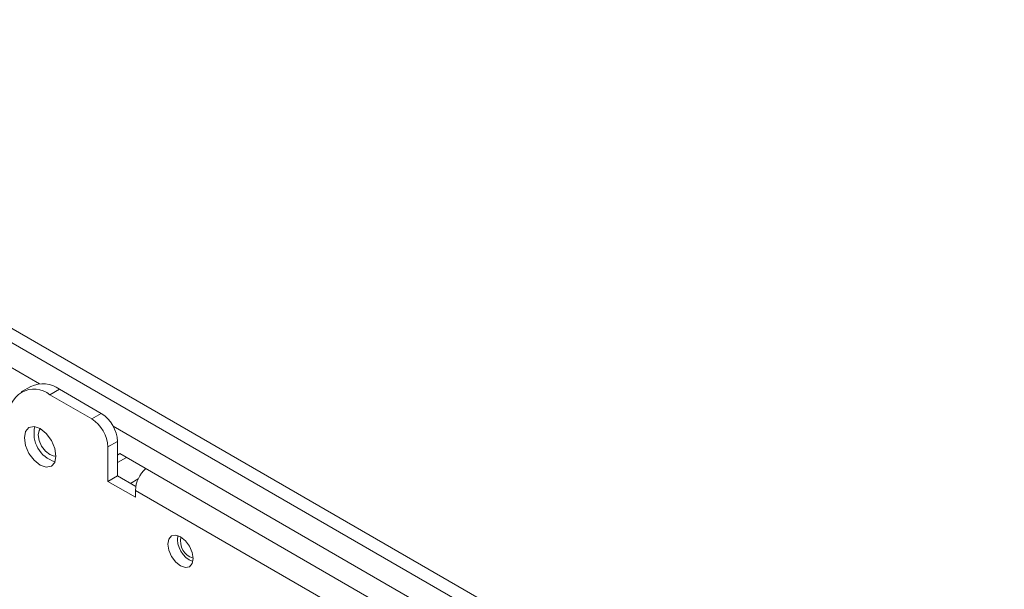
# Model space of a CAD drawing. Extents: x -287 to 432, y 345 to 656.
# Drawn here: x -109 to -105, y 557 to 559 of the extents above; entities that cross this region are included whole.
import ezdxf

# ---------------------------------------------------------------- set-up
doc = ezdxf.new("R2010")
doc.units = 0
doc.header["$LTSCALE"] = 0.38
doc.header["$MEASUREMENT"] = 0
doc.layers.add('M-OBJECT-DETAILS', color=7, linetype='CONTINUOUS', lineweight=13)

msp = doc.modelspace()

# ---------------------------------------------------------------- linework, layer by layer
at = {"layer": 'M-OBJECT-DETAILS', "linetype": 'Continuous', "lineweight": 0}
for p, q in [((-116.1218, 561.7445), (-104.3047, 554.9226)), ((-104.362, 554.8936), (-109.6101, 557.9233)), ((-109.6575, 557.8412), (-108.945, 557.4299)), ((-108.9834, 557.4185), (-109.0252, 557.3944)), ((-108.9002, 557.382), (-108.8584, 557.4061)), ((-108.9002, 557.382), (-108.7163, 557.2759)), ((-108.8584, 557.4061), (-108.6746, 557.2999)), ((-108.7163, 557.2759), (-108.6746, 557.2999)), ((-108.6228, 557.2439), (-104.8516, 555.0668)), ((-108.6456, 557.1534), (-108.6039, 557.1775)), ((-108.6456, 557.1534), (-108.6456, 557.0023)), ((-108.6039, 557.1775), (-108.6039, 557.0264)), ((-108.6039, 557.1179), (-108.5933, 557.124)), ((-108.5933, 557.124), (-108.6039, 557.1179)), ((-108.6039, 557.1175), (-108.593, 557.1238)), ((-108.6039, 557.0849), (-108.5647, 557.1075)), ((-108.5933, 557.124), (-104.9121, 554.9989)), ((-108.6456, 557.0023), (-108.6039, 557.0264)), ((-108.6039, 557.0264), (-108.5238, 556.9802)), ((-108.6456, 557.0023), (-108.5254, 556.9329)), ((-108.5473, 556.9938), (-108.5129, 557.0136)), ((-108.5254, 556.9329), (-108.5254, 556.9631)), ((-105.0323, 554.9466), (-108.5254, 556.9631))]:
    msp.add_line(p, q, dxfattribs=at)
at = {"layer": 'M-OBJECT-DETAILS', "linetype": 'Continuous', "lineweight": 0, "flags": 128}
for points in [[(-108.8733, 557.1134), (-108.8786, 557.147), (-108.8936, 557.1817), (-108.9161, 557.212), (-108.9426, 557.2334), (-108.9691, 557.2426), (-108.9916, 557.2382), (-109.0066, 557.2209), (-109.0119, 557.1934), (-109.0066, 557.1597), (-108.9916, 557.1251), (-108.9691, 557.0947), (-108.9426, 557.0733), (-108.9161, 557.0641), (-108.8936, 557.0685), (-108.8786, 557.0858), (-108.8733, 557.1134)], [(-108.9422, 557.2332), (-108.9468, 557.2259), (-108.9506, 557.2061), (-108.9468, 557.182), (-108.936, 557.1572), (-108.9199, 557.1354), (-108.9009, 557.1201), (-108.8819, 557.1134), (-108.8733, 557.1138)], [(-108.2723, 556.6643), (-108.2765, 556.6911), (-108.2884, 556.7187), (-108.3063, 556.7428), (-108.3274, 556.7598), (-108.3485, 556.7672), (-108.3664, 556.7637), (-108.3784, 556.7499), (-108.3826, 556.728), (-108.3784, 556.7012), (-108.3664, 556.6736), (-108.3485, 556.6495), (-108.3274, 556.6325), (-108.3063, 556.6251), (-108.2884, 556.6286), (-108.2765, 556.6424), (-108.2723, 556.6643)]]:
    msp.add_lwpolyline(points, dxfattribs=at)
at = {"layer": 'M-OBJECT-DETAILS', "linetype": 'Continuous', "lineweight": 0}
for centre, radius, start, end in [((-108.9317, 557.3039), 0.1257, 54.3824, 114.3072), ((-108.9692, 557.2974), 0.1092, 50.7967, 189.214), ((-108.7574, 557.1705), 0.1537, 2.6056, 57.3944), ((-108.8406, 557.2122), 0.129, 166.5733, 253.4214), ((-108.7991, 557.1464), 0.1537, 2.6056, 57.3944), ((-108.3872, 556.9558), 0.1384, 132.0934, 176.9796), ((-108.2335, 556.7504), 0.1071, 172.0128, 247.9818), ((-108.2481, 556.7419), 0.0796, 167.6361, 252.3586)]:
    msp.add_arc(centre, radius, start, end, dxfattribs=at)

doc.saveas('drawing.dxf')
